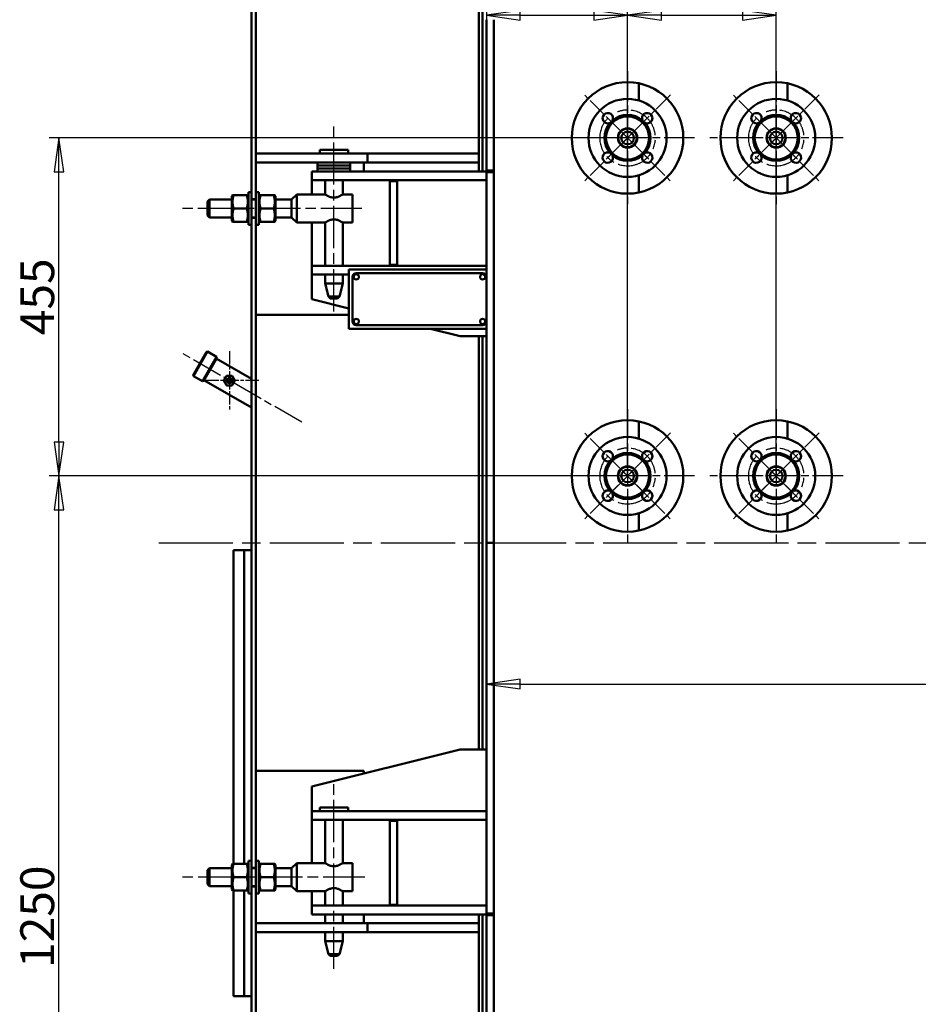
# Model space of a CAD drawing. Units: millimetres. Extents: x 2807 to 42091, y -712 to 10022.
# Drawn here: x 35153 to 36362, y 6141 to 7466 of the extents above; entities that cross this region are included whole.
import ezdxf

# ---------------------------------------------------------------- set-up
doc = ezdxf.new("R2010")
doc.units = ezdxf.units.MM
doc.header["$LTSCALE"] = 13
doc.linetypes.add('CHAIN', pattern=[0.7087, 0.4724, -0.0591, 0.1181, -0.0591])
for name, color, linetype, lineweight, true_color in [('Видимый контур (ГОСТ)', 7, 'Continuous', 50, 0x004080), ('Осевая линия (ГОСТ)', 7, 'Continuous', 25, 0x008000), ('Размер (ГОСТ)', 7, 'Continuous', 25, 0xff8000), ('Эскизная геометрия (ГОСТ)', 9, 'Continuous', 50, 0x808080)]:
    doc.layers.add(name, color=color, linetype=linetype, lineweight=lineweight, true_color=true_color)
doc.layers.add('Маркер центра (ГОСТ)', color=7, linetype='Continuous', lineweight=25)
doc.styles.add('Обычный текст (ГОСТ)', font='txt')
doc.dimstyles.new('(ГОСТ) Обычный', dxfattribs={"dimscale": 13, "dimtxt": 3.5, "dimasz": 3.5, "dimexe": 1, "dimexo": 0, "dimgap": 0.5, "dimtad": 1, "dimdec": 0, "dimrnd": 1e-08, "dimtxsty": 'Обычный текст (ГОСТ)', "dimblk": 'Filled-1', "dimcen": 0.09, "dimdle": 15, "dimclrd": 256, "dimclre": 256, "dimclrt": 256, "dimadec": 0, "dimazin": 2, "dimtfac": 0.714286, "dimtdec": 1, "dimtmove": 0, "dimatfit": 3, "dimldrblk": 'Filled-1', "dimfxl": 1, "dimtolj": 1, "dimtzin": 0, "dimlwd": 25, "dimlwe": 25, "dimarcsym": 0})

# ---------------------------------------------------------------- blocks, each defined once
blk = doc.blocks.new('Filled-1')
at = {"color": 0}
for p, q in [((0, 0), (-1, 0.143)), ((-1, 0.143), (-1, -0.143)), ((-1, 0), (0, 0)), ((-1, -0.143), (0, 0))]:
    blk.add_line(p, q, dxfattribs=at)
at = {"color": 0, "flags": 128}
blk.add_lwpolyline([(-1, -0.143), (0, 0), (-1, 0.143), (-1, -0.143)], dxfattribs=at)
at = {"color": 0}
blk.add_solid([(-1, -0.143), (0, 0), (-1, 0.143), (-1, -0.143)], dxfattribs=at)
blk = doc.blocks.new('*D247')
at = {"layer": 'Defpoints', "color": 0, "linetype": 'Continuous', "transparency": 16777216}
for p in [(36170.5, 7471.7), (35970.5, 6851.7), (36170.5, 6851.7)]:
    blk.add_point(p, dxfattribs=at)
at = {"layer": 'Размер (ГОСТ)', "linetype": 'Continuous', "lineweight": 25, "transparency": 16777216}
for p, q in [((35970.5, 6851.7), (35970.5, 7484.7)), ((36170.5, 6851.7), (36170.5, 7484.7)), ((36016, 7471.7), (36125, 7471.7))]:
    blk.add_line(p, q, dxfattribs=at)
at = {"layer": 'Размер (ГОСТ)', "linetype": 'Continuous', "lineweight": 25, "transparency": 16777216, "xscale": 45.5, "yscale": 45.5, "zscale": 45.5, "rotation": 180}
blk.add_blockref('Filled-1', (35970.5, 7471.7), dxfattribs=at)
at = {"layer": 'Размер (ГОСТ)', "linetype": 'Continuous', "lineweight": 25, "transparency": 16777216, "xscale": 45.5, "yscale": 45.5, "zscale": 45.5}
blk.add_blockref('Filled-1', (36170.5, 7471.7), dxfattribs=at)
at = {"layer": 'Размер (ГОСТ)', "linetype": 'Continuous', "lineweight": 25, "transparency": 16777216, "insert": (36027.2, 7523.7), "char_height": 45.5, "attachment_point": 1, "style": 'Обычный текст (ГОСТ)'}
blk.add_mtext('\\A1;200', dxfattribs=at)
blk = doc.blocks.new('*D248')
at = {"layer": 'Defpoints', "color": 0, "linetype": 'Continuous', "transparency": 16777216}
for p in [(35205.5, 7306.7), (35970.5, 7306.7), (35970.5, 6851.7)]:
    blk.add_point(p, dxfattribs=at)
at = {"layer": 'Размер (ГОСТ)', "linetype": 'Continuous', "lineweight": 25, "transparency": 16777216}
for p, q in [((35970.5, 7306.7), (35192.5, 7306.7)), ((35205.5, 6897.2), (35205.5, 7261.2)), ((35970.5, 6851.7), (35192.5, 6851.7))]:
    blk.add_line(p, q, dxfattribs=at)
at = {"layer": 'Размер (ГОСТ)', "linetype": 'Continuous', "lineweight": 25, "transparency": 16777216, "xscale": 45.5, "yscale": 45.5, "zscale": 45.5}
for p, rotation in [((35205.5, 7306.7), 90), ((35205.5, 6851.7), 270)]:
    blk.add_blockref('Filled-1', p, dxfattribs=dict(at, rotation=rotation))
at = {"layer": 'Размер (ГОСТ)', "linetype": 'Continuous', "lineweight": 25, "transparency": 16777216, "insert": (35153.5, 7041.2), "char_height": 45.5, "attachment_point": 1, "rotation": 90, "style": 'Обычный текст (ГОСТ)'}
blk.add_mtext('\\A1;455', dxfattribs=at)
blk = doc.blocks.new('*D256')
at = {"layer": 'Defpoints', "color": 0, "linetype": 'Continuous', "transparency": 16777216}
for p in [(35780.5, 7485.8), (35970.5, 7471.7), (35970.5, 7396.7)]:
    blk.add_point(p, dxfattribs=at)
at = {"layer": 'Размер (ГОСТ)', "linetype": 'Continuous', "lineweight": 25, "transparency": 16777216}
for p, q in [((35780.5, 7485.8), (35780.5, 7458.7)), ((35970.5, 7396.7), (35970.5, 7484.7)), ((35826, 7471.7), (35925, 7471.7))]:
    blk.add_line(p, q, dxfattribs=at)
at = {"layer": 'Размер (ГОСТ)', "linetype": 'Continuous', "lineweight": 25, "transparency": 16777216, "xscale": 45.5, "yscale": 45.5, "zscale": 45.5, "rotation": 180}
blk.add_blockref('Filled-1', (35780.5, 7471.7), dxfattribs=at)
at = {"layer": 'Размер (ГОСТ)', "linetype": 'Continuous', "lineweight": 25, "transparency": 16777216, "xscale": 45.5, "yscale": 45.5, "zscale": 45.5}
blk.add_blockref('Filled-1', (35970.5, 7471.7), dxfattribs=at)
at = {"layer": 'Размер (ГОСТ)', "linetype": 'Continuous', "lineweight": 25, "transparency": 16777216, "insert": (35836.8, 7523.7), "char_height": 45.5, "attachment_point": 1, "style": 'Обычный текст (ГОСТ)'}
blk.add_mtext('\\A1;190', dxfattribs=at)
blk = doc.blocks.new('*D257')
at = {"layer": 'Defpoints', "color": 0, "linetype": 'Continuous', "transparency": 16777216}
for p in [(35205.5, 6851.7), (35970.5, 6851.7), (35790.5, 5601.7)]:
    blk.add_point(p, dxfattribs=at)
at = {"layer": 'Размер (ГОСТ)', "linetype": 'Continuous', "lineweight": 25, "transparency": 16777216}
for p, q in [((35970.5, 6851.7), (35192.5, 6851.7)), ((35205.5, 5647.2), (35205.5, 6806.2)), ((35790.5, 5601.7), (35192.5, 5601.7))]:
    blk.add_line(p, q, dxfattribs=at)
at = {"layer": 'Размер (ГОСТ)', "linetype": 'Continuous', "lineweight": 25, "transparency": 16777216, "xscale": 45.5, "yscale": 45.5, "zscale": 45.5}
for p, rotation in [((35205.5, 6851.7), 90), ((35205.5, 5601.7), 270)]:
    blk.add_blockref('Filled-1', p, dxfattribs=dict(at, rotation=rotation))
at = {"layer": 'Размер (ГОСТ)', "linetype": 'Continuous', "lineweight": 25, "transparency": 16777216, "insert": (35153.5, 6189.6), "char_height": 45.5, "attachment_point": 1, "rotation": 90, "style": 'Обычный текст (ГОСТ)'}
blk.add_mtext('\\A1;1250', dxfattribs=at)
blk = doc.blocks.new('*D260')
at = {"layer": 'Defpoints', "color": 0, "linetype": 'Continuous', "transparency": 16777216}
for p in [(35780.5, 7465.8), (37120.5, 6946.7), (37120.5, 6571.7)]:
    blk.add_point(p, dxfattribs=at)
at = {"layer": 'Размер (ГОСТ)', "linetype": 'Continuous', "lineweight": 25, "transparency": 16777216}
for p, q in [((35780.5, 7465.8), (35780.5, 6558.7)), ((37120.5, 6946.7), (37120.5, 6558.7)), ((35826, 6571.7), (37075, 6571.7))]:
    blk.add_line(p, q, dxfattribs=at)
at = {"layer": 'Размер (ГОСТ)', "linetype": 'Continuous', "lineweight": 25, "transparency": 16777216, "xscale": 45.5, "yscale": 45.5, "zscale": 45.5, "rotation": 180}
blk.add_blockref('Filled-1', (35780.5, 6571.7), dxfattribs=at)
at = {"layer": 'Размер (ГОСТ)', "linetype": 'Continuous', "lineweight": 25, "transparency": 16777216, "xscale": 45.5, "yscale": 45.5, "zscale": 45.5}
blk.add_blockref('Filled-1', (37120.5, 6571.7), dxfattribs=at)
at = {"layer": 'Размер (ГОСТ)', "linetype": 'Continuous', "lineweight": 25, "transparency": 16777216, "insert": (36393.6, 6623.7), "char_height": 45.5, "attachment_point": 1, "style": 'Обычный текст (ГОСТ)'}
blk.add_mtext('\\A1;1340', dxfattribs=at)

msp = doc.modelspace()

# ---------------------------------------------------------------- linework, layer by layer
at = {"layer": 'Видимый контур (ГОСТ)'}
for p, q in [((35770.5, 7285.7), (35770.5, 7637.7)), ((35775.5, 7631.7), (35775.5, 7261.7)), ((35464.5, 7358.8), (35464.5, 7590)), ((35470.5, 7358.8), (35470.5, 7590)), ((35780.5, 7465.8), (35780.5, 7421.7)), ((35790.5, 7465.8), (35790.5, 7421.7)), ((35780.5, 7262.7), (35780.5, 7421.7)), ((35790.5, 7262.7), (35790.5, 7421.7)), ((35464.5, 7358.8), (35464.5, 7311.7)), ((35470.5, 7358.8), (35470.5, 7311.7)), ((35464.5, 7224.2), (35464.5, 7311.7)), ((35470.5, 7224.2), (35470.5, 7311.7)), ((35594.5, 7290.7), (35556.5, 7290.7)), ((35556.5, 7285.7), (35556.5, 7290.7)), ((35594.5, 7285.7), (35594.5, 7290.7)), ((35470.5, 7285.7), (35470.5, 7273.7)), ((35470.5, 7285.7), (35620.5, 7285.7)), ((35620.5, 7285.7), (35620.5, 7273.7)), ((35620.5, 7285.7), (35630.5, 7285.7)), ((35630.5, 7285.7), (35760.4, 7285.7)), ((35770.5, 7285.7), (35760.4, 7285.7)), ((35770.5, 7285.7), (35770.5, 7273.7)), ((35620.5, 7273.7), (35470.5, 7273.7)), ((35553.5, 7273.7), (35553.5, 7269.7)), ((35553.5, 7269.7), (35597.5, 7269.7)), ((35553.5, 7265.7), (35553.5, 7269.7)), ((35597.5, 7269.7), (35553.5, 7269.7)), ((35553.5, 7265.7), (35597.5, 7265.7)), ((35597.5, 7265.7), (35553.5, 7265.7)), ((35553.5, 7265.7), (35553.5, 7261.7)), ((35597.5, 7273.7), (35597.5, 7269.7)), ((35597.5, 7265.7), (35597.5, 7269.7)), ((35597.5, 7265.7), (35597.5, 7261.7)), ((35615.5, 7273.7), (35615.5, 7261.7)), ((35630.5, 7273.7), (35620.5, 7273.7)), ((35760.4, 7273.7), (35630.5, 7273.7)), ((35760.4, 7273.7), (35770.5, 7273.7)), ((35770.5, 7261.7), (35770.5, 7273.7)), ((35780.5, 7261.7), (35780.5, 7262.7)), ((35780.5, 7262.7), (35790.5, 7262.7)), ((35790.5, 7262.7), (35790.5, 7261.7)), ((35575.5, 7261.7), (35545.5, 7261.7)), ((35545.5, 7249.7), (35545.5, 7261.7)), ((35545.5, 7249.7), (35575.5, 7249.7)), ((35545.5, 7249.7), (35545.5, 7230.7)), ((35563.5, 7230.7), (35563.5, 7249.7)), ((35575.5, 7261.7), (35780.5, 7261.7)), ((35780.5, 7249.7), (35575.5, 7249.7)), ((35587.5, 7230.7), (35587.5, 7249.7)), ((35780.5, 7249.7), (35780.5, 7261.7)), ((35780.5, 7261.7), (35790.5, 7261.7)), ((35790.5, 7260.7), (35780.5, 7260.7)), ((35780.5, 7129.7), (35780.5, 7260.7)), ((35790.5, 7261.7), (35790.5, 7260.7)), ((35790.5, 6761.7), (35790.5, 7260.7)), ((35650.5, 7248.7), (35650.5, 7135.7)), ((35660.5, 7248.7), (35650.5, 7248.7)), ((35660.5, 7248.7), (35660.5, 7135.7)), ((35405.5, 7221.2), (35408, 7223.7)), ((35408, 7223.7), (35408, 7199.7)), ((35438.2, 7223.7), (35408, 7223.7)), ((35438.2, 7228.3), (35439, 7229.7)), ((35438.2, 7228.3), (35438.2, 7195.1)), ((35439, 7229.7), (35440.6, 7229.7)), ((35458, 7229.7), (35440.6, 7229.7)), ((35458, 7229.7), (35459.6, 7229.7)), ((35460.5, 7228.3), (35459.6, 7229.7)), ((35460.5, 7189.7), (35460.5, 7233.7)), ((35464.5, 7233.7), (35460.5, 7233.7)), ((35464.5, 7199.2), (35464.5, 7224.2)), ((35464.5, 7224.2), (35470.5, 7224.2)), ((35470.5, 7223.7), (35464.5, 7223.7)), ((35470.5, 7233.7), (35474.5, 7233.7)), ((35470.5, 7224.2), (35470.5, 7199.2)), ((35474.5, 7233.7), (35474.5, 7189.7)), ((35474.5, 7228.3), (35475.3, 7229.7)), ((35475.3, 7229.7), (35476.9, 7229.7)), ((35494.3, 7229.7), (35476.9, 7229.7)), ((35494.3, 7229.7), (35495.9, 7229.7)), ((35496.8, 7228.3), (35495.9, 7229.7)), ((35496.8, 7195.1), (35496.8, 7228.3)), ((35518.5, 7223.7), (35496.8, 7223.7)), ((35518.5, 7223.7), (35525.5, 7230.7)), ((35518.5, 7223.7), (35518.5, 7199.7)), ((35525.5, 7230.7), (35525.5, 7192.7)), ((35563.5, 7230.7), (35525.5, 7230.7)), ((35600.5, 7230.7), (35587.5, 7230.7)), ((35600.5, 7230.7), (35600.5, 7192.7)), ((35405.5, 7202.2), (35405.5, 7221.2)), ((35458, 7211.7), (35440.6, 7211.7)), ((35494.3, 7211.7), (35476.9, 7211.7)), ((35405.5, 7202.2), (35408, 7199.7)), ((35438.2, 7199.7), (35408, 7199.7)), ((35470.5, 7199.7), (35464.5, 7199.7)), ((35470.5, 7199.2), (35464.5, 7199.2)), ((35464.5, 6324.2), (35464.5, 7199.2)), ((35470.5, 6324.2), (35470.5, 7199.2)), ((35518.5, 7199.7), (35496.8, 7199.7)), ((35518.5, 7199.7), (35525.5, 7192.7)), ((35438.2, 7195.1), (35439, 7193.7)), ((35440.6, 7193.7), (35439, 7193.7)), ((35458, 7193.7), (35440.6, 7193.7)), ((35459.6, 7193.7), (35458, 7193.7)), ((35460.5, 7195.1), (35459.6, 7193.7)), ((35464.5, 7189.7), (35460.5, 7189.7)), ((35470.5, 7189.7), (35474.5, 7189.7)), ((35474.5, 7195.1), (35475.3, 7193.7)), ((35476.9, 7193.7), (35475.3, 7193.7)), ((35494.3, 7193.7), (35476.9, 7193.7)), ((35495.9, 7193.7), (35494.3, 7193.7)), ((35496.8, 7195.1), (35495.9, 7193.7)), ((35563.5, 7192.7), (35525.5, 7192.7)), ((35545.5, 7192.7), (35545.5, 7134.7)), ((35563.5, 7134.7), (35563.5, 7192.7)), ((35600.5, 7192.7), (35587.5, 7192.7)), ((35587.5, 7134.7), (35587.5, 7192.7)), ((35545.5, 7134.7), (35545.5, 7122.7)), ((35545.5, 7134.7), (35575.5, 7134.7)), ((35780.5, 7134.7), (35575.5, 7134.7)), ((35595.5, 7129.7), (35780.5, 7129.7)), ((35595.5, 7049.7), (35595.5, 7129.7)), ((35660.5, 7135.7), (35650.5, 7135.7)), ((35780.5, 7134.7), (35780.5, 7129.7)), ((35780.5, 7129.7), (35780.5, 7119.7)), ((35545.5, 7122.7), (35545.5, 7089.7)), ((35545.5, 7122.7), (35575.5, 7122.7)), ((35563.5, 7110.7), (35563.5, 7122.7)), ((35595.5, 7122.7), (35575.5, 7122.7)), ((35587.5, 7110.7), (35587.5, 7122.7)), ((35600.5, 7119.7), (35600.5, 7059.7)), ((35775.5, 7124.7), (35605.5, 7124.7)), ((35780.5, 7059.7), (35780.5, 7119.7)), ((35587.5, 7110.7), (35563.5, 7110.7)), ((35568.1, 7093.2), (35563.5, 7110.7)), ((35582.8, 7093.2), (35587.5, 7110.7)), ((35582.8, 7093.2), (35568.1, 7093.2)), ((35570.6, 7090.7), (35568.1, 7093.2)), ((35580.3, 7090.7), (35570.6, 7090.7)), ((35580.3, 7090.7), (35582.8, 7093.2)), ((35545.5, 7089.7), (35595.5, 7077.2)), ((35595.5, 7068.7), (35470.5, 7068.7)), ((35605.5, 7054.7), (35775.5, 7054.7)), ((35780.5, 7059.7), (35780.5, 7049.7)), ((35780.5, 7049.7), (35595.5, 7049.7)), ((35705.5, 7049.7), (35745.5, 7039.7)), ((35745.5, 7039.7), (35780.5, 7039.7)), ((35770.5, 6483.7), (35770.5, 7039.7)), ((35775.5, 7039.7), (35775.5, 6483.7)), ((35780.5, 6761.7), (35780.5, 7049.7)), ((35385.9, 6987.6), (35403.9, 7018.8)), ((35405.3, 7019.2), (35386.3, 6986.2)), ((35398.4, 6979.2), (35417.4, 7012.2)), ((35417.8, 7010.8), (35399.8, 6979.6)), ((35403.9, 7018.8), (35405.3, 7019.2)), ((35405.3, 7019.2), (35417.4, 7012.2)), ((35417.8, 7010.8), (35417.4, 7012.2)), ((35464.5, 6982.4), (35417.2, 7009.7)), ((35385.9, 6987.6), (35386.3, 6986.2)), ((35386.3, 6986.2), (35398.4, 6979.2)), ((35430.9, 6986.6), (35427.3, 6980.4)), ((35438.3, 6986.7), (35431.2, 6986.7)), ((35442.2, 6980.4), (35438.6, 6986.6)), ((35399.8, 6979.6), (35398.4, 6979.2)), ((35464.5, 6943.7), (35400.4, 6980.7)), ((35427.3, 6980.1), (35430.9, 6973.9)), ((35431.2, 6973.7), (35438.3, 6973.7)), ((35438.6, 6973.9), (35442.2, 6980.1)), ((35780.5, 6761.7), (35790.5, 6761.7)), ((35780.5, 6262.7), (35780.5, 6761.7)), ((35790.5, 6761.7), (35780.5, 6761.7)), ((35790.5, 6262.7), (35790.5, 6761.7)), ((35440.5, 6751.7), (35440.5, 6721.7)), ((35440.5, 6751.7), (35454.5, 6751.7)), ((35454.5, 6721.7), (35454.5, 6751.7)), ((35454.5, 6751.7), (35454.5, 6721.7)), ((35454.5, 6751.7), (35464.5, 6751.7)), ((35440.5, 6329.7), (35440.5, 6721.7)), ((35454.5, 6721.7), (35454.5, 6329.7)), ((35454.5, 6329.7), (35454.5, 6721.7)), ((35745.5, 6483.7), (35545.5, 6433.7)), ((35780.5, 6483.7), (35745.5, 6483.7)), ((35470.5, 6454.7), (35615.5, 6454.7)), ((35615.5, 6454.7), (35615.5, 6451.2)), ((35545.5, 6433.7), (35545.5, 6400.7)), ((35545.5, 6400.7), (35545.5, 6388.7)), ((35545.5, 6400.7), (35575.5, 6400.7)), ((35594.5, 6405.7), (35556.5, 6405.7)), ((35556.5, 6400.7), (35556.5, 6405.7)), ((35780.5, 6400.7), (35575.5, 6400.7)), ((35594.5, 6400.7), (35594.5, 6405.7)), ((35780.5, 6400.7), (35780.5, 6388.7)), ((35545.5, 6388.7), (35545.5, 6330.7)), ((35545.5, 6388.7), (35575.5, 6388.7)), ((35563.5, 6330.7), (35563.5, 6388.7)), ((35780.5, 6388.7), (35575.5, 6388.7)), ((35587.5, 6330.7), (35587.5, 6388.7)), ((35650.5, 6387.7), (35650.5, 6274.7)), ((35660.5, 6387.7), (35650.5, 6387.7)), ((35660.5, 6387.7), (35660.5, 6274.7)), ((35405.5, 6321.2), (35408, 6323.7)), ((35405.5, 6302.2), (35405.5, 6321.2)), ((35408, 6323.7), (35408, 6299.7)), ((35438.2, 6323.7), (35408, 6323.7)), ((35438.2, 6328.3), (35439, 6329.7)), ((35438.2, 6328.3), (35438.2, 6295.1)), ((35439, 6329.7), (35440.6, 6329.7)), ((35440.6, 6329.7), (35458, 6329.7)), ((35458, 6329.7), (35459.6, 6329.7)), ((35460.5, 6328.3), (35459.6, 6329.7)), ((35460.5, 6333.7), (35460.5, 6289.7)), ((35460.5, 6333.7), (35464.5, 6333.7)), ((35464.5, 6324.2), (35464.5, 6299.2)), ((35464.5, 6324.2), (35470.5, 6324.2)), ((35470.5, 6323.7), (35464.5, 6323.7)), ((35470.5, 6333.7), (35474.5, 6333.7)), ((35470.5, 6324.2), (35470.5, 6299.2)), ((35474.5, 6333.7), (35474.5, 6289.7)), ((35474.5, 6328.3), (35475.3, 6329.7)), ((35475.3, 6329.7), (35476.9, 6329.7)), ((35476.9, 6329.7), (35494.3, 6329.7)), ((35494.3, 6329.7), (35495.9, 6329.7)), ((35496.8, 6328.3), (35495.9, 6329.7)), ((35496.8, 6295.1), (35496.8, 6328.3)), ((35518.5, 6323.7), (35496.8, 6323.7)), ((35518.5, 6323.7), (35525.5, 6330.7)), ((35518.5, 6323.7), (35518.5, 6299.7)), ((35525.5, 6330.7), (35525.5, 6292.7)), ((35563.5, 6330.7), (35525.5, 6330.7)), ((35600.5, 6330.7), (35587.5, 6330.7)), ((35600.5, 6330.7), (35600.5, 6292.7)), ((35440.6, 6311.7), (35458, 6311.7)), ((35476.9, 6311.7), (35494.3, 6311.7)), ((35405.5, 6302.2), (35408, 6299.7)), ((35438.2, 6299.7), (35408, 6299.7)), ((35438.2, 6295.1), (35439, 6293.7)), ((35460.5, 6295.1), (35459.6, 6293.7)), ((35470.5, 6299.7), (35464.5, 6299.7)), ((35470.5, 6299.2), (35464.5, 6299.2)), ((35464.5, 6211.7), (35464.5, 6299.2)), ((35470.5, 6211.7), (35470.5, 6299.2)), ((35474.5, 6295.1), (35475.3, 6293.7)), ((35496.8, 6295.1), (35495.9, 6293.7)), ((35518.5, 6299.7), (35496.8, 6299.7)), ((35518.5, 6299.7), (35525.5, 6292.7)), ((35440.6, 6293.7), (35439, 6293.7)), ((35440.5, 6181.7), (35440.5, 6293.7)), ((35440.6, 6293.7), (35458, 6293.7)), ((35454.5, 6293.7), (35454.5, 6181.7)), ((35454.5, 6181.7), (35454.5, 6293.7)), ((35459.6, 6293.7), (35458, 6293.7)), ((35460.5, 6289.7), (35464.5, 6289.7)), ((35470.5, 6289.7), (35474.5, 6289.7)), ((35476.9, 6293.7), (35475.3, 6293.7)), ((35476.9, 6293.7), (35494.3, 6293.7)), ((35495.9, 6293.7), (35494.3, 6293.7)), ((35563.5, 6292.7), (35525.5, 6292.7)), ((35545.5, 6292.7), (35545.5, 6273.7)), ((35563.5, 6273.7), (35563.5, 6292.7)), ((35600.5, 6292.7), (35587.5, 6292.7)), ((35587.5, 6273.7), (35587.5, 6292.7)), ((35575.5, 6273.7), (35545.5, 6273.7)), ((35545.5, 6261.7), (35545.5, 6273.7)), ((35575.5, 6273.7), (35780.5, 6273.7)), ((35660.5, 6274.7), (35650.5, 6274.7)), ((35780.5, 6261.7), (35780.5, 6273.7)), ((35545.5, 6261.7), (35575.5, 6261.7)), ((35563.5, 6249.7), (35563.5, 6261.7)), ((35780.5, 6261.7), (35575.5, 6261.7)), ((35587.5, 6249.7), (35587.5, 6261.7)), ((35615.5, 6261.7), (35615.5, 6249.7)), ((35770.5, 6249.7), (35770.5, 6261.7)), ((35775.5, 6261.7), (35775.5, 5912.1)), ((35780.5, 6262.7), (35790.5, 6262.7)), ((35780.5, 6261.7), (35790.5, 6261.7)), ((35780.5, 6260.7), (35780.5, 6261.7)), ((35790.5, 6260.7), (35780.5, 6260.7)), ((35780.5, 6051.7), (35780.5, 6260.7)), ((35790.5, 6262.7), (35790.5, 6261.7)), ((35790.5, 6261.7), (35790.5, 6260.7)), ((35790.5, 6051.7), (35790.5, 6260.7)), ((35470.5, 6249.7), (35470.5, 6237.7)), ((35470.5, 6249.7), (35620.5, 6249.7)), ((35620.5, 6249.7), (35620.5, 6237.7)), ((35620.5, 6249.7), (35630.5, 6249.7)), ((35630.5, 6249.7), (35760.4, 6249.7)), ((35770.5, 6249.7), (35760.4, 6249.7)), ((35770.5, 6249.7), (35770.5, 6237.7)), ((35620.5, 6237.7), (35470.5, 6237.7)), ((35563.5, 6225.7), (35563.5, 6237.7)), ((35587.5, 6225.7), (35587.5, 6237.7)), ((35630.5, 6237.7), (35620.5, 6237.7)), ((35760.4, 6237.7), (35630.5, 6237.7)), ((35760.4, 6237.7), (35770.5, 6237.7)), ((35770.5, 5911.6), (35770.5, 6237.7)), ((35587.5, 6225.7), (35563.5, 6225.7)), ((35568.1, 6208.2), (35563.5, 6225.7)), ((35582.8, 6208.2), (35587.5, 6225.7)), ((35464.5, 6211.7), (35464.5, 6164.6)), ((35470.5, 6211.7), (35470.5, 6164.6)), ((35582.8, 6208.2), (35568.1, 6208.2)), ((35570.6, 6205.7), (35568.1, 6208.2)), ((35580.3, 6205.7), (35570.6, 6205.7)), ((35580.3, 6205.7), (35582.8, 6208.2)), ((35440.5, 6181.7), (35440.5, 6151.7)), ((35454.5, 6151.7), (35454.5, 6181.7)), ((35454.5, 6181.7), (35454.5, 6151.7)), ((35464.5, 5933.4), (35464.5, 6164.6)), ((35470.5, 5933.4), (35470.5, 6164.6)), ((35440.5, 6151.7), (35454.5, 6151.7)), ((35454.5, 6151.7), (35464.5, 6151.7))]:
    msp.add_line(p, q, dxfattribs=at)
for centre, radius in [((35970.5, 7306.7), 52.5), ((36170.5, 7306.7), 52.5), ((35970.5, 7306.7), 29), ((36170.5, 7306.7), 29), ((35970.5, 7306.7), 13), ((35970.5, 7306.7), 12.5), ((35970.5, 7306.7), 8.5), ((36170.5, 7306.7), 13), ((36170.5, 7306.7), 12.5), ((36170.5, 7306.7), 8.5), ((35605.5, 7119.7), 3.5), ((35775.5, 7119.7), 3.5), ((35605.5, 7059.7), 3.5), ((35775.5, 7059.7), 3.5), ((35434.8, 6980.2), 3.5), ((35434.8, 6980.2), 2), ((35970.5, 6851.7), 52.5), ((36170.5, 6851.7), 52.5), ((35970.5, 6851.7), 29), ((36170.5, 6851.7), 29), ((35970.5, 6851.7), 13), ((36170.5, 6851.7), 13), ((35970.5, 6851.7), 12.5), ((35970.5, 6851.7), 8.5), ((36170.5, 6851.7), 12.5), ((36170.5, 6851.7), 8.5)]:
    msp.add_circle(centre, radius, dxfattribs=at)
for centre, radius, start, end in [((35943.9, 7333.2), 7, 334.7071, 295.2929), ((35970.5, 7306.7), 31, 49.367, 130.633), ((35997, 7333.2), 7, 244.7071, 205.2929), ((36143.9, 7333.2), 7, 334.7071, 295.2929), ((36170.5, 7306.7), 31, 49.367, 130.633), ((36197, 7333.2), 7, 244.7071, 205.2929), ((35970.5, 7306.7), 31, 139.367, 220.633), ((35970.5, 7306.7), 31, 319.367, 40.633), ((36170.5, 7306.7), 31, 139.367, 220.633), ((36170.5, 7306.7), 31, 319.367, 40.633), ((35943.9, 7280.2), 7, 64.7071, 25.2929), ((35970.5, 7306.7), 31, 229.367, 310.633), ((35997, 7280.2), 7, 154.7071, 115.2929), ((36143.9, 7280.2), 7, 64.7071, 25.2929), ((36170.5, 7306.7), 31, 229.367, 310.633), ((36197, 7280.2), 7, 154.7071, 115.2929), ((35605.5, 7119.7), 5, 90, 180), ((35775.5, 7119.7), 5, 0, 90), ((35605.5, 7059.7), 5, 180, 270), ((35775.5, 7059.7), 5, 270, 0), ((35431.2, 6986.4), 0.3, 90, 149.9633), ((35438.3, 6986.4), 0.3, 30.0367, 90), ((35427.6, 6980.2), 0.3, 149.9633, 210.0367), ((35431.2, 6974), 0.3, 210.0367, 270), ((35438.3, 6974), 0.3, 270, 329.9633), ((35441.9, 6980.2), 0.3, 329.9633, 30.0367), ((35943.9, 6878.2), 7, 334.7071, 295.2929), ((35970.5, 6851.7), 31, 49.367, 130.633), ((35997, 6878.2), 7, 244.7071, 205.2929), ((36143.9, 6878.2), 7, 334.7071, 295.2929), ((36170.5, 6851.7), 31, 49.367, 130.633), ((36197, 6878.2), 7, 244.7071, 205.2929), ((35970.5, 6851.7), 31, 139.367, 220.633), ((35970.5, 6851.7), 31, 319.367, 40.633), ((36170.5, 6851.7), 31, 139.367, 220.633), ((36170.5, 6851.7), 31, 319.367, 40.633), ((35943.9, 6825.2), 7, 64.7071, 25.2929), ((35970.5, 6851.7), 31, 229.367, 310.633), ((35997, 6825.2), 7, 154.7071, 115.2929), ((36143.9, 6825.2), 7, 64.7071, 25.2929), ((36170.5, 6851.7), 31, 229.367, 310.633), ((36197, 6825.2), 7, 154.7071, 115.2929)]:
    msp.add_arc(centre, radius, start, end, dxfattribs=at)
for points, knots in [([(35950.3, 7330.2), (35950.2, 7330.2), (35950.2, 7330.2), (35949.9, 7329.4), (35949.4, 7328.8), (35948.4, 7327.7), (35947.7, 7327.3), (35947, 7326.9), (35947, 7326.9), (35946.9, 7326.9)], [1.4689465, 1.4689465, 1.4689465, 1.4689465, 1.481804, 1.481804, 1.7086166, 1.7086166, 1.9354293, 1.9354293, 1.9482867, 1.9482867, 1.9482867, 1.9482867]), ([(35994, 7326.9), (35993.9, 7326.9), (35993.9, 7326.9), (35993.2, 7327.3), (35992.6, 7327.7), (35991.5, 7328.8), (35991, 7329.4), (35990.7, 7330.2), (35990.7, 7330.2), (35990.6, 7330.2)], [1.4694803, 1.4694803, 1.4694803, 1.4694803, 1.4823378, 1.4823378, 1.7091504, 1.7091504, 1.9359631, 1.9359631, 1.9488206, 1.9488206, 1.9488206, 1.9488206]), ([(36150.3, 7330.2), (36150.2, 7330.2), (36150.2, 7330.2), (36149.9, 7329.4), (36149.4, 7328.8), (36148.4, 7327.7), (36147.7, 7327.3), (36147, 7326.9), (36147, 7326.9), (36146.9, 7326.9)], [1.4689465, 1.4689465, 1.4689465, 1.4689465, 1.481804, 1.481804, 1.7086166, 1.7086166, 1.9354293, 1.9354293, 1.9482867, 1.9482867, 1.9482867, 1.9482867]), ([(36194, 7326.9), (36193.9, 7326.9), (36193.9, 7326.9), (36193.2, 7327.3), (36192.6, 7327.7), (36191.5, 7328.8), (36191, 7329.4), (36190.7, 7330.2), (36190.7, 7330.2), (36190.6, 7330.2)], [1.4694803, 1.4694803, 1.4694803, 1.4694803, 1.4823378, 1.4823378, 1.7091504, 1.7091504, 1.9359631, 1.9359631, 1.9488206, 1.9488206, 1.9488206, 1.9488206]), ([(35946.9, 7286.5), (35947, 7286.5), (35947, 7286.5), (35947.7, 7286.1), (35948.4, 7285.7), (35949.4, 7284.6), (35949.9, 7284), (35950.2, 7283.3), (35950.2, 7283.2), (35950.3, 7283.2)], [1.4694803, 1.4694803, 1.4694803, 1.4694803, 1.4823378, 1.4823378, 1.7091504, 1.7091504, 1.9359631, 1.9359631, 1.9488206, 1.9488206, 1.9488206, 1.9488206]), ([(35990.6, 7283.2), (35990.7, 7283.2), (35990.7, 7283.3), (35991, 7284), (35991.5, 7284.6), (35992.6, 7285.7), (35993.2, 7286.1), (35993.9, 7286.5), (35993.9, 7286.5), (35994, 7286.5)], [1.4694803, 1.4694803, 1.4694803, 1.4694803, 1.4823378, 1.4823378, 1.7091504, 1.7091504, 1.9359631, 1.9359631, 1.9488206, 1.9488206, 1.9488206, 1.9488206]), ([(36146.9, 7286.5), (36147, 7286.5), (36147, 7286.5), (36147.7, 7286.1), (36148.4, 7285.7), (36149.4, 7284.6), (36149.9, 7284), (36150.2, 7283.3), (36150.2, 7283.2), (36150.3, 7283.2)], [1.4694803, 1.4694803, 1.4694803, 1.4694803, 1.4823378, 1.4823378, 1.7091504, 1.7091504, 1.9359631, 1.9359631, 1.9488206, 1.9488206, 1.9488206, 1.9488206]), ([(36190.6, 7283.2), (36190.7, 7283.2), (36190.7, 7283.3), (36191, 7284), (36191.5, 7284.6), (36192.6, 7285.7), (36193.2, 7286.1), (36193.9, 7286.5), (36193.9, 7286.5), (36194, 7286.5)], [1.4694803, 1.4694803, 1.4694803, 1.4694803, 1.4823378, 1.4823378, 1.7091504, 1.7091504, 1.9359631, 1.9359631, 1.9488206, 1.9488206, 1.9488206, 1.9488206]), ([(35587.5, 7230.7), (35587.5, 7230.7), (35587.4, 7230.7), (35587.1, 7230.5), (35586.8, 7230.3), (35585.9, 7229.8), (35585, 7229.2), (35582.9, 7228.2), (35581.6, 7227.6), (35579.4, 7226.9), (35578.6, 7226.7), (35577, 7226.5), (35576.2, 7226.4), (35574.7, 7226.4), (35573.9, 7226.5), (35572.3, 7226.7), (35571.5, 7226.9), (35569.3, 7227.6), (35568, 7228.2), (35565.9, 7229.2), (35565, 7229.8), (35564.1, 7230.3), (35563.8, 7230.5), (35563.5, 7230.7), (35563.5, 7230.7), (35563.5, 7230.7)], [1.873301, 1.873301, 1.873301, 1.873301, 2.106485, 2.106485, 2.339668, 2.339668, 2.806034, 2.806034, 3.276318, 3.276318, 3.51146, 3.51146, 3.746603, 3.746603, 3.981745, 3.981745, 4.216887, 4.216887, 4.687171, 4.687171, 5.153538, 5.153538, 5.386721, 5.386721, 5.619904, 5.619904, 5.619904, 5.619904]), ([(35563.5, 7192.7), (35563.5, 7192.7), (35563.5, 7192.8), (35563.8, 7192.9), (35564.1, 7193.1), (35565, 7193.7), (35565.9, 7194.2), (35568, 7195.2), (35569.3, 7195.8), (35571.5, 7196.5), (35572.3, 7196.7), (35573.9, 7196.9), (35574.7, 7197), (35576.2, 7197), (35577, 7196.9), (35578.6, 7196.7), (35579.4, 7196.5), (35581.6, 7195.8), (35582.9, 7195.2), (35585, 7194.2), (35585.9, 7193.7), (35586.8, 7193.1), (35587.1, 7192.9), (35587.4, 7192.8), (35587.5, 7192.7), (35587.5, 7192.7)], [1.873301, 1.873301, 1.873301, 1.873301, 2.106485, 2.106485, 2.339668, 2.339668, 2.806034, 2.806034, 3.276318, 3.276318, 3.51146, 3.51146, 3.746603, 3.746603, 3.981745, 3.981745, 4.216887, 4.216887, 4.687171, 4.687171, 5.153538, 5.153538, 5.386721, 5.386721, 5.619904, 5.619904, 5.619904, 5.619904]), ([(35950.3, 6875.2), (35950.2, 6875.2), (35950.2, 6875.2), (35949.9, 6874.4), (35949.4, 6873.8), (35948.4, 6872.7), (35947.7, 6872.3), (35947, 6871.9), (35947, 6871.9), (35946.9, 6871.9)], [1.4694803, 1.4694803, 1.4694803, 1.4694803, 1.4823378, 1.4823378, 1.7091504, 1.7091504, 1.9359631, 1.9359631, 1.9488206, 1.9488206, 1.9488206, 1.9488206]), ([(35994, 6871.9), (35993.9, 6871.9), (35993.9, 6871.9), (35993.2, 6872.3), (35992.6, 6872.7), (35991.5, 6873.8), (35991, 6874.4), (35990.7, 6875.2), (35990.7, 6875.2), (35990.6, 6875.2)], [1.4694803, 1.4694803, 1.4694803, 1.4694803, 1.4823378, 1.4823378, 1.7091504, 1.7091504, 1.9359631, 1.9359631, 1.9488206, 1.9488206, 1.9488206, 1.9488206]), ([(36150.3, 6875.2), (36150.2, 6875.2), (36150.2, 6875.2), (36149.9, 6874.4), (36149.4, 6873.8), (36148.4, 6872.7), (36147.7, 6872.3), (36147, 6871.9), (36147, 6871.9), (36146.9, 6871.9)], [1.4694803, 1.4694803, 1.4694803, 1.4694803, 1.4823378, 1.4823378, 1.7091504, 1.7091504, 1.9359631, 1.9359631, 1.9488206, 1.9488206, 1.9488206, 1.9488206]), ([(36194, 6871.9), (36193.9, 6871.9), (36193.9, 6871.9), (36193.2, 6872.3), (36192.6, 6872.7), (36191.5, 6873.8), (36191, 6874.4), (36190.7, 6875.2), (36190.7, 6875.2), (36190.6, 6875.2)], [1.4694803, 1.4694803, 1.4694803, 1.4694803, 1.4823378, 1.4823378, 1.7091504, 1.7091504, 1.9359631, 1.9359631, 1.9488206, 1.9488206, 1.9488206, 1.9488206]), ([(35946.9, 6831.5), (35947, 6831.5), (35947, 6831.5), (35947.7, 6831.1), (35948.4, 6830.7), (35949.4, 6829.6), (35949.9, 6829), (35950.2, 6828.3), (35950.2, 6828.2), (35950.3, 6828.2)], [1.4689465, 1.4689465, 1.4689465, 1.4689465, 1.481804, 1.481804, 1.7086166, 1.7086166, 1.9354293, 1.9354293, 1.9482867, 1.9482867, 1.9482867, 1.9482867]), ([(35990.6, 6828.2), (35990.7, 6828.2), (35990.7, 6828.3), (35991, 6829), (35991.5, 6829.6), (35992.6, 6830.7), (35993.2, 6831.1), (35993.9, 6831.5), (35993.9, 6831.5), (35994, 6831.5)], [1.4694803, 1.4694803, 1.4694803, 1.4694803, 1.4823378, 1.4823378, 1.7091504, 1.7091504, 1.9359631, 1.9359631, 1.9488206, 1.9488206, 1.9488206, 1.9488206]), ([(36146.9, 6831.5), (36147, 6831.5), (36147, 6831.5), (36147.7, 6831.1), (36148.4, 6830.7), (36149.4, 6829.6), (36149.9, 6829), (36150.2, 6828.3), (36150.2, 6828.2), (36150.3, 6828.2)], [1.4689465, 1.4689465, 1.4689465, 1.4689465, 1.481804, 1.481804, 1.7086166, 1.7086166, 1.9354293, 1.9354293, 1.9482867, 1.9482867, 1.9482867, 1.9482867]), ([(36190.6, 6828.2), (36190.7, 6828.2), (36190.7, 6828.3), (36191, 6829), (36191.5, 6829.6), (36192.6, 6830.7), (36193.2, 6831.1), (36193.9, 6831.5), (36193.9, 6831.5), (36194, 6831.5)], [1.4694803, 1.4694803, 1.4694803, 1.4694803, 1.4823378, 1.4823378, 1.7091504, 1.7091504, 1.9359631, 1.9359631, 1.9488206, 1.9488206, 1.9488206, 1.9488206]), ([(35587.5, 6330.7), (35587.5, 6330.7), (35587.4, 6330.7), (35587.1, 6330.5), (35586.8, 6330.3), (35585.9, 6329.8), (35585, 6329.2), (35582.9, 6328.2), (35581.6, 6327.6), (35579.4, 6326.9), (35578.6, 6326.7), (35577, 6326.5), (35576.2, 6326.4), (35574.7, 6326.4), (35573.9, 6326.5), (35572.3, 6326.7), (35571.5, 6326.9), (35569.3, 6327.6), (35568, 6328.2), (35565.9, 6329.2), (35565, 6329.8), (35564.1, 6330.3), (35563.8, 6330.5), (35563.5, 6330.7), (35563.5, 6330.7), (35563.5, 6330.7)], [1.873301, 1.873301, 1.873301, 1.873301, 2.106485, 2.106485, 2.339668, 2.339668, 2.806034, 2.806034, 3.276318, 3.276318, 3.51146, 3.51146, 3.746603, 3.746603, 3.981745, 3.981745, 4.216887, 4.216887, 4.687171, 4.687171, 5.153538, 5.153538, 5.386721, 5.386721, 5.619904, 5.619904, 5.619904, 5.619904]), ([(35563.5, 6292.7), (35563.5, 6292.7), (35563.5, 6292.8), (35563.8, 6292.9), (35564.1, 6293.1), (35565, 6293.7), (35565.9, 6294.2), (35568, 6295.2), (35569.3, 6295.8), (35571.5, 6296.5), (35572.3, 6296.7), (35573.9, 6296.9), (35574.7, 6297), (35576.2, 6297), (35577, 6296.9), (35578.6, 6296.7), (35579.4, 6296.5), (35581.6, 6295.8), (35582.9, 6295.2), (35585, 6294.2), (35585.9, 6293.7), (35586.8, 6293.1), (35587.1, 6292.9), (35587.4, 6292.8), (35587.5, 6292.7), (35587.5, 6292.7)], [1.873301, 1.873301, 1.873301, 1.873301, 2.106485, 2.106485, 2.339668, 2.339668, 2.806034, 2.806034, 3.276318, 3.276318, 3.51146, 3.51146, 3.746603, 3.746603, 3.981745, 3.981745, 4.216887, 4.216887, 4.687171, 4.687171, 5.153538, 5.153538, 5.386721, 5.386721, 5.619904, 5.619904, 5.619904, 5.619904])]:
    msp.add_open_spline(points, degree=3, knots=knots, dxfattribs=at)
for points in [[(35440.6, 7229.7), (35437.6, 7220.7), (35440.6, 7211.7)], [(35458, 7211.7), (35461, 7220.7), (35458, 7229.7)], [(35476.9, 7229.7), (35473.9, 7220.7), (35476.9, 7211.7)], [(35494.3, 7211.7), (35497.3, 7220.7), (35494.3, 7229.7)], [(35440.6, 7211.7), (35437.6, 7202.7), (35440.6, 7193.7)], [(35458, 7193.7), (35461, 7202.7), (35458, 7211.7)], [(35476.9, 7211.7), (35473.9, 7202.7), (35476.9, 7193.7)], [(35494.3, 7193.7), (35497.3, 7202.7), (35494.3, 7211.7)], [(35440.6, 6329.7), (35437.6, 6320.7), (35440.6, 6311.7)], [(35458, 6311.7), (35461, 6320.7), (35458, 6329.7)], [(35476.9, 6329.7), (35473.9, 6320.7), (35476.9, 6311.7)], [(35494.3, 6311.7), (35497.3, 6320.7), (35494.3, 6329.7)], [(35440.6, 6311.7), (35437.6, 6302.7), (35440.6, 6293.7)], [(35458, 6293.7), (35461, 6302.7), (35458, 6311.7)], [(35476.9, 6311.7), (35473.9, 6302.7), (35476.9, 6293.7)], [(35494.3, 6293.7), (35497.3, 6302.7), (35494.3, 6311.7)]]:
    msp.add_rational_spline(points, [1.20150751475, 1.38738137414, 1.20150751475], degree=2, dxfattribs=at)
at = {"layer": 'Маркер центра (ГОСТ)', "linetype": 'CHAIN', "ltscale": 6.666203}
for p, q in [((35970.5, 7396.7), (35970.5, 7216.7)), ((35970.5, 7396.7), (35970.5, 7216.7)), ((36170.5, 7396.7), (36170.5, 7216.7)), ((36170.5, 7396.7), (36170.5, 7216.7)), ((36060.5, 7306.7), (35880.5, 7306.7)), ((36060.5, 7306.7), (35880.5, 7306.7)), ((36260.5, 7306.7), (36080.5, 7306.7)), ((36260.5, 7306.7), (36080.5, 7306.7)), ((35970.5, 6941.7), (35970.5, 6761.7)), ((35970.5, 6941.7), (35970.5, 6761.7)), ((36170.5, 6941.7), (36170.5, 6761.7)), ((36170.5, 6941.7), (36170.5, 6761.7)), ((36060.5, 6851.7), (35880.5, 6851.7)), ((36060.5, 6851.7), (35880.5, 6851.7)), ((36260.5, 6851.7), (36080.5, 6851.7)), ((36260.5, 6851.7), (36080.5, 6851.7))]:
    msp.add_line(p, q, dxfattribs=at)
at = {"layer": 'Маркер центра (ГОСТ)', "linetype": 'CHAIN', "ltscale": 4.425585}
for p, q in [((35997, 7280.2), (35912.5, 7364.7)), ((36028.4, 7364.7), (35943.9, 7280.2)), ((36197, 7280.2), (36112.5, 7364.7)), ((36228.4, 7364.7), (36143.9, 7280.2)), ((35997, 7333.2), (35912.5, 7248.7)), ((35943.9, 7333.2), (36028.4, 7248.7)), ((36197, 7333.2), (36112.5, 7248.7)), ((36143.9, 7333.2), (36228.4, 7248.7)), ((35997, 6825.2), (35912.5, 6909.7)), ((36028.4, 6909.7), (35943.9, 6825.2)), ((36197, 6825.2), (36112.5, 6909.7)), ((36228.4, 6909.7), (36143.9, 6825.2)), ((35997, 6878.2), (35912.5, 6793.7)), ((35943.9, 6878.2), (36028.4, 6793.7)), ((36197, 6878.2), (36112.5, 6793.7)), ((36143.9, 6878.2), (36228.4, 6793.7))]:
    msp.add_line(p, q, dxfattribs=at)
at = {"layer": 'Маркер центра (ГОСТ)', "linetype": 'CHAIN', "ltscale": 2.925667}
for p, q in [((35434.8, 7019.7), (35434.8, 6940.7)), ((35474.3, 6980.2), (35395.3, 6980.2))]:
    msp.add_line(p, q, dxfattribs=at)
at = {"layer": 'Осевая линия (ГОСТ)', "linetype": 'CHAIN', "ltscale": 9.258656}
for p, q in [((35575.5, 7073.2), (35575.5, 7323.2)), ((35575.5, 6188.2), (35575.5, 6438.2))]:
    msp.add_line(p, q, dxfattribs=at)
at = {"layer": 'Осевая линия (ГОСТ)', "linetype": 'CHAIN', "ltscale": 8.991641}
msp.add_line((35613.2, 7211.7), (35370.5, 7211.7), dxfattribs=at)
at = {"layer": 'Осевая линия (ГОСТ)', "linetype": 'CHAIN', "ltscale": 6.851379}
msp.add_line((35532.2, 6924), (35372, 7016.5), dxfattribs=at)
at = {"layer": 'Осевая линия (ГОСТ)', "linetype": 'CHAIN', "ltscale": 16.226894}
msp.add_line((35339.7, 6761.7), (38743.3, 6761.7), dxfattribs=at)
at = {"layer": 'Осевая линия (ГОСТ)', "linetype": 'CHAIN', "ltscale": 9.137649}
msp.add_line((35617.2, 6311.7), (35370.5, 6311.7), dxfattribs=at)
at = {"layer": 'Осевая линия (ГОСТ)', "linetype": 'CHAIN', "ltscale": 8.192587}
for centre in [(35970.5, 7306.7), (36170.5, 7306.7), (35970.5, 6851.7), (36170.5, 6851.7)]:
    msp.add_arc(centre, 37.5, 135, 112.991, dxfattribs=at)
at = {"layer": 'Эскизная геометрия (ГОСТ)'}
for p, q in [((35985.5, 7380.2), (35985.5, 7357)), ((36185.5, 7380.2), (36185.5, 7357)), ((35985.5, 7256.4), (35985.5, 7233.2)), ((36185.5, 7256.4), (36185.5, 7233.2)), ((35985.5, 6925.2), (35985.5, 6902)), ((36185.5, 6925.2), (36185.5, 6902)), ((35985.5, 6801.4), (35985.5, 6778.2)), ((36185.5, 6801.4), (36185.5, 6778.2))]:
    msp.add_line(p, q, dxfattribs=at)
for centre in [(35970.5, 7306.7), (36170.5, 7306.7), (35970.5, 6851.7), (36170.5, 6851.7), (36170.5, 6851.7)]:
    msp.add_circle(centre, 75, dxfattribs=at)

# ---------------------------------------------------------------- dimensions: what is measured, and where the dimension line sits
at = {"layer": 'Размер (ГОСТ)', "linetype": 'Continuous', "lineweight": 25}
for base, p1, p2, picture, middle in [((35970.5, 7471.7), (35780.5, 7485.8), (35970.5, 7396.7), '*D256', (35875.5, 7471.7)), ((37120.5, 6571.7), (35780.5, 7465.8), (37120.5, 6946.7), '*D260', (36450.5, 6571.7))]:
    dim = msp.add_linear_dim(base=base, p1=p1, p2=p2, dimstyle='(ГОСТ) Обычный', override={"dimgap": 0.5, "dimdec": 0, "dimtol": 0, "dimlim": 0, "dimtp": 0, "dimtm": 0, "dimtdec": 1, "dimtofl": 0, "dimatfit": 1}, dxfattribs=at)
    dim.commit()
    dim.dimension.update_dxf_attribs({"geometry": picture, "text_midpoint": middle, "dimtype": 160})
for base, p1, p2, angle, picture, middle in [((36170.5, 7471.7), (35970.5, 6851.7), (36170.5, 6851.7), 180, '*D247', (36070.5, 7471.7)), ((35205.5, 7306.7), (35970.5, 6851.7), (35970.5, 7306.7), 90, '*D248', (35205.5, 7086.7)), ((35205.5, 6851.7), (35790.5, 5601.7), (35970.5, 6851.7), 270, '*D257', (35205.5, 6244.2))]:
    dim = msp.add_linear_dim(base=base, p1=p1, p2=p2, angle=angle, dimstyle='(ГОСТ) Обычный', override={"dimgap": 0.5, "dimdec": 0, "dimtol": 0, "dimlim": 0, "dimtp": 0, "dimtm": 0, "dimtdec": 1, "dimtofl": 0, "dimatfit": 1}, dxfattribs=at)
    dim.commit()
    dim.dimension.update_dxf_attribs({"geometry": picture, "text_midpoint": middle, "dimtype": 160})

doc.saveas('drawing.dxf')
